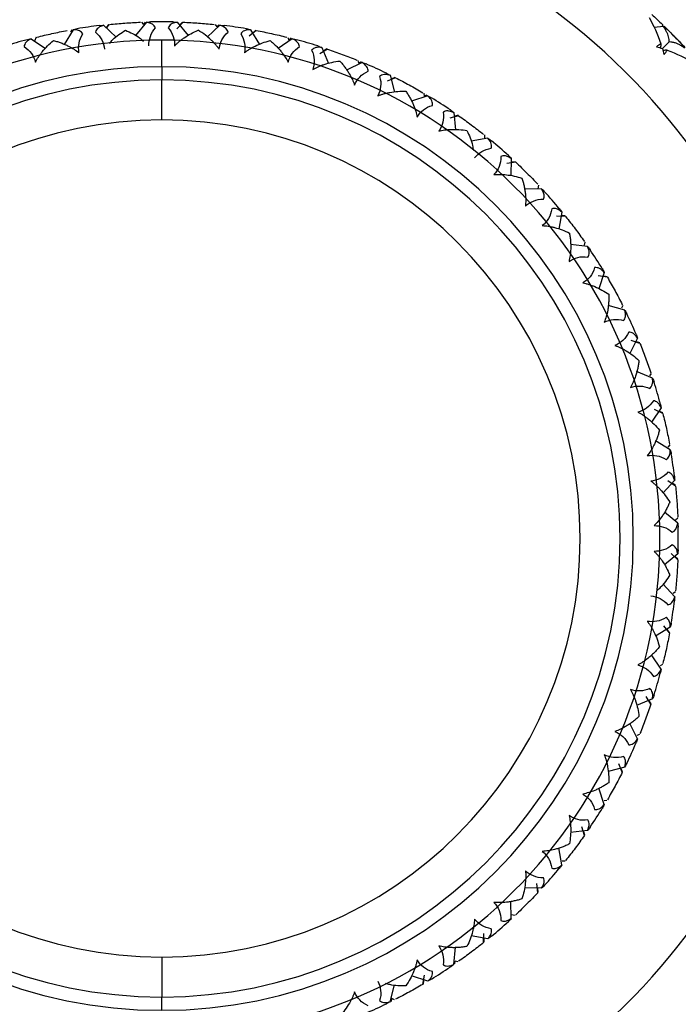
# Model space of a CAD drawing. Units: millimetres. Extents: x -25 to 522, y -365 to 285.
# Drawn here: x 493 to 510, y -52 to -27 of the extents above; entities that cross this region are included whole.
import ezdxf

# ---------------------------------------------------------------- set-up
doc = ezdxf.new("R2010")
doc.units = ezdxf.units.MM

msp = doc.modelspace()

# ---------------------------------------------------------------- linework, layer by layer
at = {"color": 7, "linetype": 'Continuous', "lineweight": 25}
for p, q in [((495.541, -27.129), (495.859, -27.423)), ((495.661, -27.109), (495.608, -27.191)), ((495.67, -27.108), (495.612, -27.195)), ((496.613, -27.052), (496.34, -27.388)), ((496.49, -27.05), (496.539, -27.105)), ((496.582, -27.047), (496.539, -27.105)), ((497.533, -27.051), (497.379, -27.221)), ((497.387, -27.052), (497.661, -27.388)), ((497.518, -27.05), (497.449, -27.128)), ((498.459, -27.129), (498.141, -27.423)), ((498.339, -27.109), (498.378, -27.17)), ((498.43, -27.119), (498.378, -27.17)), ((509.588, -27.157), (509.353, -27.18)), ((509.565, -27.111), (509.56, -27.163)), ((509.567, -27.113), (509.564, -27.156)), ((494.774, -27.239), (494.551, -27.611)), ((494.743, -27.238), (494.708, -27.302)), ((499.37, -27.259), (499.194, -27.405)), ((499.226, -27.239), (499.449, -27.611)), ((499.356, -27.256), (499.276, -27.323)), ((493.724, -27.468), (494.081, -27.713)), ((493.848, -27.429), (493.804, -27.523)), ((497, -28.167), (497, -27.5)), ((500.276, -27.468), (499.919, -27.713)), ((500.16, -27.431), (500.19, -27.497)), ((500.249, -27.454), (500.19, -27.497)), ((501.16, -27.726), (500.964, -27.845)), ((501.019, -27.686), (501.187, -28.085)), ((501.145, -27.721), (501.057, -27.776)), ((502.026, -28.062), (501.638, -28.254)), ((501.916, -28.009), (501.937, -28.078)), ((502.001, -28.044), (501.937, -28.078)), ((502.731, -28.383), (502.84, -28.802)), ((497, -29.5), (497, -28.5)), ((502.864, -28.443), (502.653, -28.533)), ((502.851, -28.436), (502.774, -28.469)), ((503.573, -28.83), (503.583, -28.902)), ((503.652, -28.877), (503.583, -28.902)), ((503.674, -28.899), (503.263, -29.033)), ((504.326, -29.317), (504.374, -29.747)), ((504.437, -29.386), (504.337, -29.414)), ((504.449, -29.395), (504.228, -29.455)), ((505.095, -29.879), (505.096, -29.952)), ((505.186, -29.961), (504.76, -30.036)), ((505.883, -30.563), (505.655, -30.591)), ((505.771, -30.468), (505.758, -30.901)), ((505.872, -30.552), (505.788, -30.563)), ((506.532, -31.229), (506.099, -31.242)), ((506.453, -31.134), (506.44, -31.231)), ((507.039, -31.814), (506.964, -32.24)), ((507.135, -31.923), (506.906, -31.918)), ((507.126, -31.911), (507.042, -31.91)), ((507.619, -32.57), (507.599, -32.64)), ((507.683, -32.674), (507.253, -32.626)), ((508.101, -33.326), (507.967, -33.737)), ((508.182, -33.448), (507.955, -33.41)), ((508.174, -33.435), (508.091, -33.421)), ((508.617, -34.269), (508.198, -34.16)), ((508.568, -34.157), (508.538, -34.223)), ((508.938, -34.974), (508.746, -35.362)), ((509, -35.106), (508.782, -35.036)), ((508.995, -35.092), (508.914, -35.067)), ((509.314, -35.981), (508.915, -35.813)), ((509.282, -35.863), (509.243, -35.924)), ((509.532, -36.724), (509.287, -37.081)), ((509.575, -36.863), (509.368, -36.763)), ((509.571, -36.849), (509.495, -36.813)), ((509.761, -37.774), (509.389, -37.551)), ((509.746, -37.653), (509.698, -37.708)), ((509.871, -38.541), (509.577, -38.859)), ((509.893, -38.685), (509.703, -38.557)), ((509.892, -38.67), (509.822, -38.623)), ((509.948, -39.613), (509.612, -39.34)), ((509.95, -39.49), (509.895, -39.539)), ((509.948, -40.387), (509.612, -40.66)), ((509.949, -40.533), (509.779, -40.379)), ((509.95, -40.518), (509.887, -40.462)), ((509.871, -41.459), (509.577, -41.141)), ((509.891, -41.339), (509.83, -41.378)), ((509.761, -42.226), (509.389, -42.449)), ((509.741, -42.37), (509.595, -42.194)), ((509.744, -42.355), (509.69, -42.291)), ((509.532, -43.276), (509.287, -42.919)), ((509.569, -43.16), (509.503, -43.19)), ((509.314, -44.019), (508.915, -44.187)), ((509.274, -44.159), (509.155, -43.964)), ((509.279, -44.145), (509.235, -44.074)), ((508.938, -45.026), (508.746, -44.638)), ((508.991, -44.916), (508.922, -44.937)), ((508.557, -45.864), (508.467, -45.653)), ((508.617, -45.731), (508.198, -45.84)), ((508.564, -45.85), (508.531, -45.774)), ((508.101, -46.674), (507.967, -46.263)), ((508.17, -46.573), (508.098, -46.583)), ((507.683, -47.326), (507.253, -47.374)), ((507.605, -47.449), (507.545, -47.228)), ((507.614, -47.437), (507.592, -47.356)), ((507.039, -48.186), (506.964, -47.76)), ((507.121, -48.095), (507.048, -48.096)), ((506.532, -48.771), (506.099, -48.758)), ((506.437, -48.883), (506.409, -48.655)), ((506.448, -48.872), (506.434, -48.768)), ((505.771, -49.532), (505.758, -49.099)), ((505.866, -49.453), (505.769, -49.44)), ((505.186, -50.039), (504.76, -49.964)), ((505.077, -50.135), (505.082, -49.906)), ((505.089, -50.126), (505.09, -50.042)), ((504.326, -50.683), (504.374, -50.253)), ((497, -50.5), (497, -51.5)), ((504.354, -50.671), (504.36, -50.599)), ((504.43, -50.619), (504.36, -50.599)), ((503.674, -51.101), (503.263, -50.967)), ((503.552, -51.182), (503.59, -50.955)), ((503.566, -51.174), (503.579, -51.091)), ((502.731, -51.617), (502.84, -51.198)), ((502.761, -51.609), (502.777, -51.538)), ((502.843, -51.568), (502.777, -51.538))]:
    msp.add_line(p, q, dxfattribs=at)
at = {"color": 7, "linetype": 'Continuous', "lineweight": 25, "flags": 128}
for points in [[(497, -28.167), (497, -28.237), (497, -28.302), (497, -28.359), (497, -28.408), (497, -28.448), (497, -28.477), (497, -28.494), (497, -28.5)], [(497, -51.833), (497, -51.763), (497, -51.698), (497, -51.641), (497, -51.592), (497, -51.552), (497, -51.523), (497, -51.506), (497, -51.5)]]:
    msp.add_lwpolyline(points, dxfattribs=at)
at = {"color": 7, "linetype": 'Continuous', "lineweight": 25}
for centre, radius, start, end in [((497, -40), 25, 199.6098, 160.3902), ((497, -40), 24, 0, 161.79), ((497, -40), 23, 0.4872, 160.9686), ((497, -40), 16.5, 207.0357, 152.9643), ((496.998, -39.987), 12.947, 96.9381, 99.4261), ((497, -39.987), 12.947, 88.7563, 91.2443), ((497.002, -39.987), 12.947, 80.5745, 83.0625), ((497.002, -39.998), 17.998, 43.9341, 44.7988), ((497, -40), 12.5, 90, 270), ((496.996, -39.988), 12.947, 105.1199, 107.6079), ((497, -40), 12.5, 270, 90), ((497, -40), 12.96, 72.3934, 74.879), ((497.005, -39.988), 12.947, 64.2109, 66.6989), ((497, -40), 11.833, 90, 270), ((497, -40), 11.833, 270, 90), ((497, -40), 11.5, 90, 270), ((497, -40), 11.5, 270, 90), ((497.007, -39.989), 12.947, 56.0291, 58.5171), ((497, -40), 10.5, 90, 270), ((497, -40), 10.5, 270, 90), ((497.009, -39.99), 12.947, 47.8473, 50.3353), ((497.01, -39.991), 12.946, 39.6655, 42.1536), ((497.011, -39.993), 12.947, 31.4837, 33.9717), ((497.012, -39.994), 12.946, 23.3019, 25.79), ((497, -40), 12.96, 15.1208, 17.6064), ((497.013, -39.998), 12.947, 6.9383, 9.4263), ((496.987, -40), 12.973, 358.759, 1.242), ((497, -40), 23, 199.0314, 0), ((497, -40), 24, 198.21, 359.696), ((497.013, -40.002), 12.947, 350.5747, 353.0627), ((497.012, -40.004), 12.947, 342.3929, 344.8809), ((497.012, -40.005), 12.947, 334.2111, 336.6991), ((497.011, -40.007), 12.947, 326.0293, 328.5173), ((497.01, -40.009), 12.946, 317.8475, 320.3356), ((497.008, -40.01), 12.947, 309.6657, 312.1537), ((497.007, -40.011), 12.946, 301.4839, 303.972), ((497, -40), 12.96, 293.3028, 295.7884)]:
    msp.add_arc(centre, radius, start, end, dxfattribs=at)
for points in [[(509.299, -26.857), (509.388, -26.94), (509.477, -27.025), (509.565, -27.111)], [(495.434, -27.135), (495.467, -27.131), (495.503, -27.129), (495.541, -27.129)], [(496.613, -27.052), (496.65, -27.047), (496.686, -27.044), (496.719, -27.043)], [(496.842, -27.189), (496.814, -27.125), (496.745, -27.068), (496.613, -27.052)], [(497.281, -27.043), (497.314, -27.044), (497.35, -27.047), (497.387, -27.052)], [(498.666, -27.297), (498.648, -27.23), (498.588, -27.163), (498.459, -27.129)], [(498.459, -27.129), (498.497, -27.129), (498.533, -27.131), (498.566, -27.135)], [(509.227, -26.934), (509.34, -27.125), (509.442, -27.346), (509.525, -27.593)], [(509.588, -27.157), (509.658, -27.21), (509.72, -27.264), (509.773, -27.317)], [(509.607, -27.152), (509.695, -27.238), (509.782, -27.326), (509.868, -27.414)], [(494.774, -27.239), (494.81, -27.229), (494.845, -27.22), (494.878, -27.215)], [(495.02, -27.342), (494.983, -27.283), (494.907, -27.236), (494.774, -27.239)], [(499.122, -27.215), (499.155, -27.22), (499.19, -27.229), (499.226, -27.239)], [(493.619, -27.489), (493.652, -27.48), (493.686, -27.473), (493.724, -27.468)], [(500.457, -27.663), (500.448, -27.594), (500.399, -27.52), (500.276, -27.468)], [(500.276, -27.468), (500.314, -27.473), (500.348, -27.48), (500.381, -27.489)], [(500.92, -27.647), (500.952, -27.657), (500.985, -27.67), (501.019, -27.686)], [(509.525, -27.593), (509.487, -27.612), (509.451, -27.637), (509.416, -27.668)], [(509.868, -27.414), (509.954, -27.502), (510.039, -27.591), (510.124, -27.681)], [(509.962, -27.511), (510.015, -27.566), (510.067, -27.628), (510.118, -27.699)], [(509.416, -27.668), (509.466, -27.682), (509.515, -27.696), (509.563, -27.712)], [(509.563, -27.712), (509.577, -27.761), (509.591, -27.81), (509.604, -27.86)], [(509.604, -27.86), (509.636, -27.825), (509.661, -27.79), (509.681, -27.753)], [(509.681, -27.753), (509.926, -27.841), (510.145, -27.947), (510.334, -28.065)], [(502.178, -28.281), (502.179, -28.211), (502.14, -28.131), (502.026, -28.062)], [(502.026, -28.062), (502.063, -28.072), (502.096, -28.084), (502.127, -28.097)], [(502.638, -28.331), (502.668, -28.345), (502.699, -28.363), (502.731, -28.383)], [(503.793, -29.137), (503.804, -29.068), (503.777, -28.983), (503.674, -28.899)], [(503.674, -28.899), (503.709, -28.914), (503.74, -28.931), (503.769, -28.948)], [(504.242, -29.252), (504.269, -29.271), (504.297, -29.292), (504.326, -29.317)], [(505.27, -30.214), (505.29, -30.148), (505.276, -30.06), (505.186, -29.961)], [(505.186, -29.961), (505.218, -29.982), (505.247, -30.002), (505.273, -30.024)], [(505.771, -30.468), (505.662, -30.394), (505.572, -30.392), (505.509, -30.422)], [(505.697, -30.392), (505.722, -30.414), (505.747, -30.44), (505.771, -30.468)], [(506.578, -31.491), (506.608, -31.428), (506.606, -31.338), (506.532, -31.229)], [(506.532, -31.229), (506.56, -31.253), (506.586, -31.278), (506.608, -31.303)], [(506.976, -31.727), (506.998, -31.753), (507.018, -31.782), (507.039, -31.814)], [(507.692, -32.94), (507.73, -32.882), (507.741, -32.794), (507.683, -32.674)], [(507.683, -32.674), (507.708, -32.703), (507.729, -32.731), (507.748, -32.758)], [(508.052, -33.231), (508.07, -33.26), (508.086, -33.291), (508.101, -33.326)], [(508.588, -34.534), (508.634, -34.482), (508.657, -34.396), (508.617, -34.269)], [(508.617, -34.269), (508.637, -34.301), (508.655, -34.332), (508.669, -34.362)], [(508.903, -34.873), (508.916, -34.904), (508.928, -34.937), (508.938, -34.974)], [(509.248, -36.239), (509.301, -36.194), (509.336, -36.112), (509.314, -35.981)], [(509.314, -35.981), (509.33, -36.015), (509.343, -36.048), (509.353, -36.08)], [(509.511, -36.619), (509.52, -36.652), (509.527, -36.686), (509.532, -36.724)], [(509.658, -38.02), (509.717, -37.983), (509.764, -37.907), (509.761, -37.774)], [(509.761, -37.774), (509.772, -37.81), (509.78, -37.845), (509.785, -37.878)], [(509.865, -38.434), (509.869, -38.467), (509.871, -38.503), (509.871, -38.541)], [(509.811, -39.842), (509.875, -39.814), (509.932, -39.745), (509.948, -39.613)], [(509.948, -39.613), (509.953, -39.65), (509.956, -39.685), (509.957, -39.719)], [(509.957, -40.281), (509.956, -40.315), (509.953, -40.35), (509.948, -40.387)], [(509.703, -41.666), (509.77, -41.648), (509.837, -41.588), (509.871, -41.459)], [(509.871, -41.459), (509.871, -41.497), (509.869, -41.533), (509.865, -41.566)], [(509.785, -42.122), (509.78, -42.155), (509.771, -42.19), (509.761, -42.226)], [(509.337, -43.457), (509.406, -43.448), (509.48, -43.398), (509.532, -43.276)], [(509.532, -43.276), (509.527, -43.314), (509.52, -43.348), (509.511, -43.381)], [(509.353, -43.92), (509.343, -43.952), (509.33, -43.985), (509.314, -44.019)], [(508.719, -45.178), (508.789, -45.179), (508.869, -45.14), (508.938, -45.026)], [(508.938, -45.026), (508.928, -45.063), (508.916, -45.096), (508.903, -45.127)], [(508.617, -45.731), (508.657, -45.604), (508.634, -45.518), (508.588, -45.466)], [(508.669, -45.638), (508.655, -45.668), (508.637, -45.699), (508.617, -45.731)], [(507.863, -46.793), (507.932, -46.804), (508.017, -46.777), (508.101, -46.674)], [(508.101, -46.674), (508.086, -46.709), (508.069, -46.74), (508.052, -46.769)], [(507.748, -47.242), (507.729, -47.269), (507.708, -47.297), (507.683, -47.326)], [(506.786, -48.27), (506.852, -48.29), (506.941, -48.276), (507.039, -48.186)], [(507.039, -48.186), (507.018, -48.218), (506.998, -48.247), (506.976, -48.273)], [(506.608, -48.697), (506.586, -48.722), (506.56, -48.747), (506.532, -48.771)], [(505.509, -49.578), (505.572, -49.608), (505.662, -49.606), (505.771, -49.532)], [(505.771, -49.532), (505.747, -49.56), (505.722, -49.586), (505.697, -49.608)], [(505.273, -49.976), (505.247, -49.998), (505.218, -50.018), (505.186, -50.039)], [(504.06, -50.692), (504.118, -50.73), (504.206, -50.741), (504.326, -50.683)], [(504.326, -50.683), (504.297, -50.708), (504.269, -50.729), (504.242, -50.748)], [(503.769, -51.052), (503.74, -51.069), (503.709, -51.086), (503.674, -51.101)], [(502.466, -51.588), (502.518, -51.634), (502.604, -51.657), (502.731, -51.617)], [(502.731, -51.617), (502.699, -51.637), (502.668, -51.655), (502.638, -51.669)]]:
    msp.add_open_spline(points, degree=3, dxfattribs=at)
for points, knots in [([(495.541, -27.129), (495.522, -27.135), (495.487, -27.145), (495.44, -27.168), (495.396, -27.198), (495.356, -27.239), (495.341, -27.278), (495.334, -27.297)], [0, 0, 0, 0, 0.1937928, 0.3764334, 0.5497281, 0.7836116, 1, 1, 1, 1]), ([(495.685, -27.107), (495.75, -27.1), (495.88, -27.088), (496.011, -27.078), (496.075, -27.073)], [0, 0, 0, 0, 0.505344, 1, 1, 1, 1]), ([(496.075, -27.073), (496.14, -27.069), (496.271, -27.06), (496.401, -27.054), (496.467, -27.051)], [0, 0, 0, 0, 0.493775, 1, 1, 1, 1]), ([(497.387, -27.052), (497.368, -27.055), (497.332, -27.061), (497.283, -27.076), (497.234, -27.1), (497.189, -27.135), (497.168, -27.171), (497.158, -27.189)], [0, 0, 0, 0, 0.1937928, 0.3764335, 0.5497281, 0.7836116, 1, 1, 1, 1]), ([(497.533, -27.051), (497.599, -27.054), (497.729, -27.06), (497.86, -27.069), (497.925, -27.073)], [0, 0, 0, 0, 0.505344, 1, 1, 1, 1]), ([(497.925, -27.073), (497.989, -27.078), (498.12, -27.088), (498.25, -27.1), (498.315, -27.107)], [0, 0, 0, 0, 0.493775, 1, 1, 1, 1]), ([(509.733, -27.545), (509.733, -27.524), (509.731, -27.482), (509.719, -27.418), (509.698, -27.353), (509.67, -27.288), (509.634, -27.222), (509.603, -27.179), (509.588, -27.157)], [0, 0, 0, 0, 0.15439, 0.312626, 0.475564, 0.643983, 0.818587, 1, 1, 1, 1]), ([(493.863, -27.425), (493.927, -27.41), (494.054, -27.379), (494.182, -27.35), (494.245, -27.336)], [0, 0, 0, 0, 0.505343, 1, 1, 1, 1]), ([(494.245, -27.336), (494.309, -27.323), (494.437, -27.295), (494.565, -27.271), (494.63, -27.259)], [0, 0, 0, 0, 0.493775, 1, 1, 1, 1]), ([(494.922, -27.816), (494.909, -27.738), (494.909, -27.657), (494.939, -27.495), (494.969, -27.414), (495.02, -27.342)], [0, 0, 0, 0, 0.5, 0.5, 1, 1, 1, 1]), ([(495.334, -27.297), (495.403, -27.352), (495.455, -27.421), (495.529, -27.568), (495.552, -27.645), (495.561, -27.724)], [0, 0, 0, 0, 0.5, 0.5, 1, 1, 1, 1]), ([(495.686, -27.583), (495.713, -27.551), (495.83, -27.413), (495.976, -27.322), (496.088, -27.252)], [0, 0, 0, 0, 0.227003, 1, 1, 1, 1]), ([(496.088, -27.252), (496.21, -27.305), (496.369, -27.376), (496.508, -27.499), (496.542, -27.529)], [0, 0, 0, 0, 0.758665, 1, 1, 1, 1]), ([(496.678, -27.644), (496.676, -27.565), (496.687, -27.485), (496.739, -27.329), (496.781, -27.253), (496.842, -27.189)], [0, 0, 0, 0, 0.5, 0.5, 1, 1, 1, 1]), ([(497.158, -27.189), (497.219, -27.253), (497.261, -27.329), (497.313, -27.485), (497.325, -27.565), (497.322, -27.644)], [0, 0, 0, 0, 0.5, 0.5, 1, 1, 1, 1]), ([(497.322, -27.644), (497.34, -27.627), (497.375, -27.591), (497.432, -27.54), (497.494, -27.49), (497.592, -27.419), (497.731, -27.332), (497.851, -27.279), (497.912, -27.252)], [0, 0, 0, 0, 0.100068, 0.204143, 0.312858, 0.426781, 0.706193, 1, 1, 1, 1]), ([(498.439, -27.724), (498.426, -27.705), (498.397, -27.666), (498.348, -27.609), (498.293, -27.549), (498.211, -27.469), (498.085, -27.362), (497.974, -27.292), (497.912, -27.252)], [0, 0, 0, 0, 0.094273, 0.196711, 0.307548, 0.426986, 0.674241, 1, 1, 1, 1]), ([(498.439, -27.724), (498.449, -27.645), (498.471, -27.568), (498.545, -27.421), (498.597, -27.352), (498.666, -27.297)], [0, 0, 0, 0, 0.5, 0.5, 1, 1, 1, 1]), ([(499.226, -27.239), (499.207, -27.239), (499.17, -27.24), (499.119, -27.248), (499.068, -27.265), (499.018, -27.293), (498.992, -27.326), (498.98, -27.342)], [0, 0, 0, 0, 0.1937928, 0.3764335, 0.5497281, 0.7836116, 1, 1, 1, 1]), ([(498.98, -27.342), (499.031, -27.414), (499.062, -27.495), (499.091, -27.657), (499.091, -27.737), (499.078, -27.816)], [0, 0, 0, 0, 0.5, 0.5, 1, 1, 1, 1]), ([(499.37, -27.259), (499.435, -27.271), (499.563, -27.295), (499.691, -27.323), (499.755, -27.336)], [0, 0, 0, 0, 0.505343, 1, 1, 1, 1]), ([(499.755, -27.336), (499.818, -27.35), (499.946, -27.379), (500.073, -27.41), (500.137, -27.425)], [0, 0, 0, 0, 0.493775, 1, 1, 1, 1]), ([(493.724, -27.468), (493.707, -27.476), (493.673, -27.491), (493.63, -27.52), (493.59, -27.557), (493.557, -27.603), (493.547, -27.643), (493.543, -27.663)], [0, 0, 0, 0, 0.1937928, 0.3764334, 0.5497281, 0.7836116, 1, 1, 1, 1]), ([(493.828, -28.054), (493.84, -28.032), (493.864, -27.988), (493.904, -27.923), (493.95, -27.857), (494.024, -27.762), (494.133, -27.64), (494.232, -27.555), (494.283, -27.511)], [0, 0, 0, 0, 0.100063, 0.204132, 0.312838, 0.42675, 0.70616, 1, 1, 1, 1]), ([(494.283, -27.511), (494.316, -27.52), (494.38, -27.537), (494.476, -27.57), (494.568, -27.607), (494.677, -27.658), (494.797, -27.724), (494.882, -27.786), (494.922, -27.816)], [0, 0, 0, 0, 0.149089, 0.293962, 0.435235, 0.573572, 0.796024, 1, 1, 1, 1]), ([(499.078, -27.816), (499.097, -27.801), (499.137, -27.77), (499.201, -27.728), (499.27, -27.688), (499.377, -27.631), (499.527, -27.566), (499.652, -27.53), (499.717, -27.511)], [0, 0, 0, 0, 0.100063, 0.204132, 0.312838, 0.42675, 0.70616, 1, 1, 1, 1]), ([(499.717, -27.511), (499.743, -27.533), (499.794, -27.575), (499.867, -27.645), (499.936, -27.717), (500.014, -27.808), (500.096, -27.918), (500.147, -28.01), (500.172, -28.054)], [0, 0, 0, 0, 0.149089, 0.293962, 0.435235, 0.573572, 0.796024, 1, 1, 1, 1]), ([(509.525, -27.593), (509.522, -27.625), (509.519, -27.66), (509.516, -27.694), (509.516, -27.697)], [0, 0, 0, 0, 0.91324, 1, 1, 1, 1]), ([(509.562, -27.713), (509.586, -27.689), (509.643, -27.633), (509.701, -27.577), (509.733, -27.545)], [0, 0, 0, 0, 0.428024, 1, 1, 1, 1]), ([(510.118, -27.699), (510.092, -27.68), (510.042, -27.644), (509.964, -27.601), (509.886, -27.57), (509.81, -27.55), (509.759, -27.547), (509.733, -27.545)], [0, 0, 0, 0, 0.216865, 0.424097, 0.622816, 0.814304, 1, 1, 1, 1]), ([(493.543, -27.663), (493.619, -27.708), (493.681, -27.769), (493.775, -27.904), (493.808, -27.977), (493.828, -28.054)], [0, 0, 0, 0, 0.5, 0.5, 1, 1, 1, 1]), ([(500.172, -28.054), (500.192, -27.977), (500.225, -27.904), (500.32, -27.769), (500.381, -27.708), (500.457, -27.663)], [0, 0, 0, 0, 0.5, 0.5, 1, 1, 1, 1]), ([(501.019, -27.686), (501, -27.683), (500.964, -27.678), (500.912, -27.679), (500.859, -27.689), (500.806, -27.709), (500.776, -27.738), (500.761, -27.752)], [0, 0, 0, 0, 0.193793, 0.376433, 0.549728, 0.783612, 1, 1, 1, 1]), ([(500.761, -27.752), (500.801, -27.831), (500.82, -27.916), (500.827, -28.08), (500.815, -28.16), (500.79, -28.236)], [0, 0, 0, 0, 0.5, 0.5, 1, 1, 1, 1]), ([(501.16, -27.726), (501.222, -27.747), (501.345, -27.789), (501.468, -27.835), (501.529, -27.857)], [0, 0, 0, 0, 0.505343, 1, 1, 1, 1]), ([(501.529, -27.857), (501.59, -27.88), (501.712, -27.926), (501.833, -27.975), (501.895, -28)], [0, 0, 0, 0, 0.493775, 1, 1, 1, 1]), ([(509.681, -27.753), (509.649, -27.754), (509.614, -27.757), (509.579, -27.759), (509.576, -27.759)], [0, 0, 0, 0, 0.911951, 1, 1, 1, 1]), ([(500.79, -28.236), (500.812, -28.224), (500.856, -28.199), (500.925, -28.166), (500.999, -28.136), (501.113, -28.095), (501.271, -28.052), (501.4, -28.034), (501.466, -28.025)], [0, 0, 0, 0, 0.100063, 0.204132, 0.312838, 0.42675, 0.70616, 1, 1, 1, 1]), ([(501.466, -28.025), (501.489, -28.05), (501.534, -28.099), (501.596, -28.179), (501.654, -28.26), (501.718, -28.361), (501.784, -28.482), (501.822, -28.58), (501.84, -28.627)], [0, 0, 0, 0, 0.1490886, 0.2939618, 0.4352353, 0.5735719, 0.7960236, 1, 1, 1, 1]), ([(501.84, -28.627), (501.871, -28.554), (501.914, -28.486), (502.026, -28.366), (502.096, -28.314), (502.178, -28.281)], [0, 0, 0, 0, 0.5, 0.5, 1, 1, 1, 1]), ([(502.731, -28.383), (502.713, -28.378), (502.677, -28.368), (502.626, -28.362), (502.572, -28.363), (502.516, -28.376), (502.482, -28.4), (502.466, -28.412)], [0, 0, 0, 0, 0.193793, 0.376433, 0.549728, 0.783612, 1, 1, 1, 1]), ([(502.466, -28.412), (502.495, -28.496), (502.501, -28.582), (502.484, -28.746), (502.461, -28.823), (502.426, -28.895)], [0, 0, 0, 0, 0.5, 0.5, 1, 1, 1, 1]), ([(502.864, -28.443), (502.923, -28.473), (503.039, -28.532), (503.154, -28.594), (503.211, -28.625)], [0, 0, 0, 0, 0.505343, 1, 1, 1, 1]), ([(503.211, -28.625), (503.268, -28.657), (503.383, -28.72), (503.495, -28.785), (503.552, -28.818)], [0, 0, 0, 0, 0.493775, 1, 1, 1, 1]), ([(502.426, -28.895), (502.449, -28.886), (502.496, -28.868), (502.569, -28.845), (502.646, -28.826), (502.765, -28.802), (502.928, -28.781), (503.058, -28.782), (503.125, -28.783)], [0, 0, 0, 0, 0.100063, 0.204132, 0.312838, 0.42675, 0.70616, 1, 1, 1, 1]), ([(503.125, -28.783), (503.144, -28.811), (503.181, -28.866), (503.232, -28.953), (503.278, -29.042), (503.327, -29.151), (503.375, -29.28), (503.398, -29.382), (503.409, -29.431)], [0, 0, 0, 0, 0.149089, 0.293962, 0.435235, 0.573572, 0.796024, 1, 1, 1, 1]), ([(503.409, -29.431), (503.45, -29.363), (503.503, -29.302), (503.631, -29.2), (503.707, -29.158), (503.793, -29.137)], [0, 0, 0, 0, 0.5, 0.5, 1, 1, 1, 1]), ([(504.06, -29.308), (504.076, -29.395), (504.07, -29.482), (504.03, -29.641), (503.996, -29.714), (503.951, -29.78)], [0, 0, 0, 0, 0.5, 0.5, 1, 1, 1, 1]), ([(504.326, -29.317), (504.308, -29.309), (504.275, -29.294), (504.225, -29.281), (504.171, -29.275), (504.114, -29.279), (504.077, -29.299), (504.06, -29.308)], [0, 0, 0, 0, 0.193793, 0.376433, 0.549728, 0.783612, 1, 1, 1, 1]), ([(504.449, -29.395), (504.503, -29.433), (504.609, -29.508), (504.715, -29.586), (504.767, -29.625)], [0, 0, 0, 0, 0.505344, 1, 1, 1, 1]), ([(504.767, -29.625), (504.818, -29.664), (504.923, -29.743), (505.025, -29.824), (505.077, -29.865)], [0, 0, 0, 0, 0.493775, 1, 1, 1, 1]), ([(503.951, -29.78), (503.975, -29.775), (504.024, -29.763), (504.1, -29.752), (504.179, -29.743), (504.3, -29.736), (504.464, -29.739), (504.593, -29.758), (504.659, -29.768)], [0, 0, 0, 0, 0.100063, 0.204132, 0.312838, 0.42675, 0.70616, 1, 1, 1, 1]), ([(504.659, -29.768), (504.716, -29.888), (504.789, -30.043), (504.813, -30.224), (504.819, -30.265)], [0, 0, 0, 0, 0.77319, 1, 1, 1, 1]), ([(504.848, -30.451), (504.898, -30.39), (504.959, -30.336), (505.101, -30.253), (505.182, -30.223), (505.27, -30.214)], [0, 0, 0, 0, 0.5, 0.5, 1, 1, 1, 1]), ([(505.509, -30.422), (505.513, -30.51), (505.495, -30.595), (505.433, -30.747), (505.389, -30.815), (505.335, -30.873)], [0, 0, 0, 0, 0.5, 0.5, 1, 1, 1, 1]), ([(505.883, -30.563), (505.93, -30.608), (506.025, -30.698), (506.118, -30.79), (506.164, -30.836)], [0, 0, 0, 0, 0.505343, 1, 1, 1, 1]), ([(505.335, -30.873), (505.36, -30.871), (505.41, -30.867), (505.486, -30.866), (505.566, -30.869), (505.687, -30.88), (505.848, -30.906), (505.973, -30.943), (506.037, -30.963)], [0, 0, 0, 0, 0.100064, 0.204133, 0.31284, 0.426753, 0.706161, 1, 1, 1, 1]), ([(506.164, -30.836), (506.21, -30.882), (506.302, -30.975), (506.392, -31.07), (506.437, -31.117)], [0, 0, 0, 0, 0.493775, 1, 1, 1, 1]), ([(506.037, -30.963), (506.048, -30.995), (506.068, -31.058), (506.092, -31.156), (506.111, -31.254), (506.127, -31.373), (506.137, -31.51), (506.13, -31.615), (506.127, -31.665)], [0, 0, 0, 0, 0.149069, 0.293931, 0.435202, 0.573545, 0.796014, 1, 1, 1, 1]), ([(506.127, -31.665), (506.185, -31.611), (506.253, -31.567), (506.405, -31.505), (506.49, -31.487), (506.578, -31.491)], [0, 0, 0, 0, 0.5, 0.5, 1, 1, 1, 1]), ([(506.786, -31.73), (506.777, -31.818), (506.747, -31.899), (506.664, -32.041), (506.61, -32.102), (506.549, -32.152)], [0, 0, 0, 0, 0.5, 0.5, 1, 1, 1, 1]), ([(507.039, -31.814), (507.024, -31.801), (506.996, -31.777), (506.952, -31.75), (506.902, -31.729), (506.847, -31.718), (506.806, -31.726), (506.786, -31.73)], [0, 0, 0, 0, 0.193793, 0.376433, 0.549728, 0.783612, 1, 1, 1, 1]), ([(507.135, -31.923), (507.176, -31.975), (507.257, -32.077), (507.336, -32.182), (507.375, -32.233)], [0, 0, 0, 0, 0.505343, 1, 1, 1, 1]), ([(506.549, -32.152), (506.574, -32.154), (506.624, -32.157), (506.7, -32.167), (506.778, -32.181), (506.896, -32.209), (507.052, -32.257), (507.171, -32.313), (507.232, -32.341)], [0, 0, 0, 0, 0.100063, 0.204132, 0.312838, 0.42675, 0.70616, 1, 1, 1, 1]), ([(507.232, -32.341), (507.237, -32.374), (507.248, -32.44), (507.258, -32.54), (507.263, -32.64), (507.262, -32.76), (507.252, -32.897), (507.23, -33), (507.22, -33.049)], [0, 0, 0, 0, 0.149089, 0.293962, 0.435235, 0.573572, 0.796024, 1, 1, 1, 1]), ([(507.375, -32.233), (507.414, -32.285), (507.492, -32.391), (507.567, -32.497), (507.605, -32.551)], [0, 0, 0, 0, 0.493775, 1, 1, 1, 1]), ([(507.22, -33.049), (507.286, -33.004), (507.359, -32.97), (507.518, -32.93), (507.605, -32.924), (507.692, -32.94)], [0, 0, 0, 0, 0.5, 0.5, 1, 1, 1, 1]), ([(507.863, -33.207), (507.842, -33.293), (507.801, -33.369), (507.698, -33.498), (507.637, -33.55), (507.569, -33.591)], [0, 0, 0, 0, 0.5, 0.5, 1, 1, 1, 1]), ([(508.101, -33.326), (508.089, -33.311), (508.065, -33.284), (508.025, -33.251), (507.978, -33.223), (507.925, -33.203), (507.883, -33.206), (507.863, -33.207)], [0, 0, 0, 0, 0.193793, 0.376433, 0.549728, 0.783612, 1, 1, 1, 1]), ([(508.182, -33.448), (508.215, -33.505), (508.28, -33.617), (508.343, -33.732), (508.375, -33.789)], [0, 0, 0, 0, 0.505343, 1, 1, 1, 1]), ([(507.569, -33.591), (507.593, -33.596), (507.642, -33.606), (507.716, -33.627), (507.791, -33.652), (507.904, -33.696), (508.052, -33.767), (508.161, -33.838), (508.217, -33.875)], [0, 0, 0, 0, 0.100063, 0.204132, 0.312838, 0.42675, 0.70616, 1, 1, 1, 1]), ([(508.375, -33.789), (508.406, -33.846), (508.468, -33.961), (508.527, -34.077), (508.557, -34.136)], [0, 0, 0, 0, 0.493775, 1, 1, 1, 1]), ([(508.217, -33.875), (508.218, -33.909), (508.22, -33.975), (508.215, -34.076), (508.206, -34.175), (508.188, -34.294), (508.158, -34.428), (508.123, -34.527), (508.105, -34.574)], [0, 0, 0, 0, 0.149089, 0.293962, 0.435235, 0.573572, 0.796024, 1, 1, 1, 1]), ([(508.105, -34.574), (508.177, -34.539), (508.254, -34.516), (508.418, -34.499), (508.504, -34.506), (508.588, -34.534)], [0, 0, 0, 0, 0.5, 0.5, 1, 1, 1, 1]), ([(508.719, -34.822), (508.686, -34.904), (508.634, -34.974), (508.514, -35.086), (508.446, -35.129), (508.373, -35.161)], [0, 0, 0, 0, 0.5, 0.5, 1, 1, 1, 1]), ([(508.938, -34.974), (508.928, -34.958), (508.908, -34.927), (508.873, -34.888), (508.831, -34.854), (508.781, -34.827), (508.739, -34.824), (508.719, -34.822)], [0, 0, 0, 0, 0.1937928, 0.3764335, 0.5497281, 0.7836116, 1, 1, 1, 1]), ([(508.373, -35.161), (508.396, -35.169), (508.444, -35.186), (508.514, -35.217), (508.585, -35.253), (508.69, -35.312), (508.827, -35.403), (508.925, -35.489), (508.975, -35.534)], [0, 0, 0, 0, 0.100063, 0.204132, 0.312838, 0.42675, 0.70616, 1, 1, 1, 1]), ([(509, -35.106), (509.025, -35.167), (509.074, -35.288), (509.12, -35.41), (509.143, -35.471)], [0, 0, 0, 0, 0.505344, 1, 1, 1, 1]), ([(508.975, -35.534), (508.971, -35.567), (508.963, -35.633), (508.944, -35.732), (508.921, -35.829), (508.886, -35.944), (508.838, -36.073), (508.788, -36.165), (508.764, -36.21)], [0, 0, 0, 0, 0.1490886, 0.2939618, 0.4352353, 0.5735719, 0.7960236, 1, 1, 1, 1]), ([(509.143, -35.471), (509.165, -35.532), (509.211, -35.655), (509.253, -35.778), (509.274, -35.841)], [0, 0, 0, 0, 0.493775, 1, 1, 1, 1]), ([(508.764, -36.21), (508.84, -36.185), (508.92, -36.173), (509.084, -36.18), (509.169, -36.199), (509.248, -36.239)], [0, 0, 0, 0, 0.5, 0.5, 1, 1, 1, 1]), ([(509.337, -36.543), (509.292, -36.619), (509.231, -36.68), (509.096, -36.775), (509.023, -36.808), (508.946, -36.828)], [0, 0, 0, 0, 0.5, 0.5, 1, 1, 1, 1]), ([(509.532, -36.724), (509.524, -36.707), (509.509, -36.673), (509.48, -36.63), (509.443, -36.59), (509.397, -36.557), (509.357, -36.547), (509.337, -36.543)], [0, 0, 0, 0, 0.1937928, 0.3764335, 0.5497281, 0.7836116, 1, 1, 1, 1]), ([(508.946, -36.828), (508.968, -36.84), (509.012, -36.864), (509.077, -36.904), (509.143, -36.95), (509.238, -37.024), (509.36, -37.133), (509.445, -37.232), (509.489, -37.283)], [0, 0, 0, 0, 0.100068, 0.204143, 0.312858, 0.426781, 0.706192, 1, 1, 1, 1]), ([(509.575, -36.863), (509.59, -36.927), (509.621, -37.054), (509.65, -37.182), (509.664, -37.245)], [0, 0, 0, 0, 0.505343, 1, 1, 1, 1]), ([(509.489, -37.283), (509.48, -37.316), (509.463, -37.38), (509.43, -37.476), (509.393, -37.568), (509.342, -37.677), (509.276, -37.797), (509.214, -37.882), (509.184, -37.922)], [0, 0, 0, 0, 0.1490856, 0.2939559, 0.4352262, 0.5735595, 0.7960174, 1, 1, 1, 1]), ([(509.664, -37.245), (509.677, -37.308), (509.705, -37.437), (509.729, -37.565), (509.741, -37.63)], [0, 0, 0, 0, 0.493775, 1, 1, 1, 1]), ([(509.184, -37.922), (509.262, -37.909), (509.343, -37.909), (509.505, -37.939), (509.586, -37.969), (509.658, -38.02)], [0, 0, 0, 0, 0.5, 0.5, 1, 1, 1, 1]), ([(509.703, -38.334), (509.648, -38.403), (509.579, -38.455), (509.432, -38.529), (509.355, -38.551), (509.276, -38.561)], [0, 0, 0, 0, 0.5, 0.5, 1, 1, 1, 1]), ([(509.871, -38.541), (509.865, -38.522), (509.855, -38.487), (509.832, -38.44), (509.802, -38.396), (509.761, -38.356), (509.722, -38.341), (509.703, -38.334)], [0, 0, 0, 0, 0.193793, 0.376433, 0.549728, 0.783612, 1, 1, 1, 1]), ([(509.276, -38.561), (509.296, -38.575), (509.336, -38.605), (509.395, -38.655), (509.453, -38.709), (509.537, -38.796), (509.643, -38.921), (509.712, -39.032), (509.748, -39.088)], [0, 0, 0, 0, 0.100063, 0.204132, 0.312838, 0.42675, 0.70616, 1, 1, 1, 1]), ([(509.893, -38.685), (509.9, -38.75), (509.912, -38.88), (509.922, -39.011), (509.927, -39.075)], [0, 0, 0, 0, 0.505343, 1, 1, 1, 1]), ([(509.748, -39.088), (509.735, -39.119), (509.709, -39.18), (509.663, -39.27), (509.613, -39.357), (509.547, -39.457), (509.465, -39.567), (509.391, -39.642), (509.356, -39.678)], [0, 0, 0, 0, 0.1490886, 0.2939618, 0.4352353, 0.5735719, 0.7960236, 1, 1, 1, 1]), ([(509.927, -39.075), (509.931, -39.14), (509.94, -39.271), (509.946, -39.401), (509.949, -39.467)], [0, 0, 0, 0, 0.493775, 1, 1, 1, 1]), ([(509.356, -39.678), (509.435, -39.675), (509.515, -39.687), (509.671, -39.739), (509.747, -39.781), (509.811, -39.842)], [0, 0, 0, 0, 0.5, 0.5, 1, 1, 1, 1]), ([(509.811, -40.158), (509.747, -40.219), (509.671, -40.261), (509.515, -40.313), (509.435, -40.325), (509.356, -40.322)], [0, 0, 0, 0, 0.5, 0.5, 1, 1, 1, 1]), ([(509.948, -40.387), (509.945, -40.368), (509.939, -40.332), (509.924, -40.282), (509.9, -40.234), (509.865, -40.189), (509.829, -40.168), (509.811, -40.158)], [0, 0, 0, 0, 0.193793, 0.376434, 0.549729, 0.783612, 1, 1, 1, 1]), ([(509.356, -40.322), (509.373, -40.34), (509.409, -40.375), (509.46, -40.432), (509.51, -40.494), (509.581, -40.592), (509.668, -40.731), (509.721, -40.851), (509.748, -40.912)], [0, 0, 0, 0, 0.100063, 0.204132, 0.312838, 0.42675, 0.70616, 1, 1, 1, 1]), ([(509.949, -40.533), (509.946, -40.599), (509.94, -40.729), (509.931, -40.86), (509.927, -40.925)], [0, 0, 0, 0, 0.505343, 1, 1, 1, 1]), ([(509.748, -40.912), (509.678, -41.024), (509.592, -41.165), (509.458, -41.279), (509.432, -41.301)], [0, 0, 0, 0, 0.801952, 1, 1, 1, 1]), ([(509.927, -40.925), (509.922, -40.989), (509.912, -41.12), (509.9, -41.25), (509.893, -41.315)], [0, 0, 0, 0, 0.493775, 1, 1, 1, 1]), ([(509.276, -41.439), (509.355, -41.449), (509.432, -41.471), (509.579, -41.545), (509.648, -41.597), (509.703, -41.666)], [0, 0, 0, 0, 0.5, 0.5, 1, 1, 1, 1]), ([(509.658, -41.98), (509.586, -42.031), (509.505, -42.061), (509.343, -42.091), (509.263, -42.091), (509.184, -42.078)], [0, 0, 0, 0, 0.5, 0.5, 1, 1, 1, 1]), ([(509.761, -42.226), (509.761, -42.207), (509.76, -42.17), (509.752, -42.119), (509.735, -42.068), (509.707, -42.018), (509.674, -41.992), (509.658, -41.98)], [0, 0, 0, 0, 0.193793, 0.376434, 0.549729, 0.783612, 1, 1, 1, 1]), ([(509.184, -42.078), (509.199, -42.097), (509.23, -42.137), (509.272, -42.201), (509.312, -42.27), (509.369, -42.377), (509.435, -42.527), (509.47, -42.652), (509.489, -42.717)], [0, 0, 0, 0, 0.100063, 0.204132, 0.312838, 0.42675, 0.70616, 1, 1, 1, 1]), ([(509.741, -42.37), (509.729, -42.435), (509.705, -42.563), (509.677, -42.691), (509.664, -42.755)], [0, 0, 0, 0, 0.505344, 1, 1, 1, 1]), ([(509.489, -42.717), (509.467, -42.743), (509.425, -42.794), (509.355, -42.867), (509.283, -42.936), (509.192, -43.014), (509.082, -43.096), (508.99, -43.147), (508.946, -43.172)], [0, 0, 0, 0, 0.149089, 0.293962, 0.435235, 0.573572, 0.796024, 1, 1, 1, 1]), ([(509.664, -42.755), (509.65, -42.818), (509.621, -42.946), (509.59, -43.073), (509.575, -43.137)], [0, 0, 0, 0, 0.493775, 1, 1, 1, 1]), ([(508.946, -43.172), (509.023, -43.192), (509.096, -43.225), (509.231, -43.32), (509.292, -43.381), (509.337, -43.457)], [0, 0, 0, 0, 0.5, 0.5, 1, 1, 1, 1]), ([(509.248, -43.761), (509.169, -43.801), (509.084, -43.82), (508.92, -43.827), (508.84, -43.815), (508.764, -43.79)], [0, 0, 0, 0, 0.5, 0.5, 1, 1, 1, 1]), ([(508.764, -43.79), (508.776, -43.812), (508.801, -43.856), (508.834, -43.925), (508.864, -43.999), (508.905, -44.113), (508.948, -44.271), (508.966, -44.4), (508.975, -44.466)], [0, 0, 0, 0, 0.100063, 0.204132, 0.312838, 0.42675, 0.70616, 1, 1, 1, 1]), ([(509.314, -44.019), (509.317, -44), (509.322, -43.964), (509.321, -43.912), (509.311, -43.859), (509.291, -43.806), (509.262, -43.776), (509.248, -43.761)], [0, 0, 0, 0, 0.193793, 0.376434, 0.549729, 0.783612, 1, 1, 1, 1]), ([(509.274, -44.159), (509.253, -44.222), (509.211, -44.345), (509.165, -44.468), (509.143, -44.529)], [0, 0, 0, 0, 0.505343, 1, 1, 1, 1]), ([(508.975, -44.466), (508.95, -44.489), (508.901, -44.534), (508.821, -44.596), (508.74, -44.654), (508.639, -44.718), (508.518, -44.784), (508.42, -44.822), (508.373, -44.839)], [0, 0, 0, 0, 0.149089, 0.293962, 0.435235, 0.573572, 0.796024, 1, 1, 1, 1]), ([(509.143, -44.529), (509.12, -44.59), (509.074, -44.712), (509.025, -44.833), (509, -44.894)], [0, 0, 0, 0, 0.493775, 1, 1, 1, 1]), ([(508.373, -44.839), (508.446, -44.871), (508.514, -44.914), (508.634, -45.026), (508.686, -45.096), (508.719, -45.178)], [0, 0, 0, 0, 0.5, 0.5, 1, 1, 1, 1]), ([(508.588, -45.466), (508.504, -45.494), (508.418, -45.501), (508.254, -45.484), (508.177, -45.461), (508.105, -45.426)], [0, 0, 0, 0, 0.5, 0.5, 1, 1, 1, 1]), ([(508.105, -45.426), (508.114, -45.449), (508.132, -45.496), (508.155, -45.569), (508.174, -45.646), (508.198, -45.765), (508.219, -45.928), (508.218, -46.058), (508.217, -46.125)], [0, 0, 0, 0, 0.100064, 0.204133, 0.31284, 0.426752, 0.706161, 1, 1, 1, 1]), ([(508.557, -45.864), (508.527, -45.923), (508.468, -46.039), (508.406, -46.154), (508.375, -46.211)], [0, 0, 0, 0, 0.505343, 1, 1, 1, 1]), ([(508.217, -46.125), (508.189, -46.144), (508.134, -46.181), (508.047, -46.232), (507.958, -46.278), (507.849, -46.327), (507.72, -46.375), (507.618, -46.398), (507.569, -46.409)], [0, 0, 0, 0, 0.149069, 0.293931, 0.435202, 0.573545, 0.796014, 1, 1, 1, 1]), ([(507.569, -46.409), (507.637, -46.45), (507.698, -46.502), (507.801, -46.631), (507.842, -46.707), (507.863, -46.793)], [0, 0, 0, 0, 0.5, 0.5, 1, 1, 1, 1]), ([(508.375, -46.211), (508.343, -46.268), (508.28, -46.383), (508.215, -46.495), (508.182, -46.552)], [0, 0, 0, 0, 0.493775, 1, 1, 1, 1]), ([(507.22, -46.951), (507.226, -46.975), (507.237, -47.024), (507.249, -47.1), (507.257, -47.179), (507.264, -47.3), (507.261, -47.464), (507.242, -47.593), (507.232, -47.659)], [0, 0, 0, 0, 0.100063, 0.204132, 0.312838, 0.42675, 0.70616, 1, 1, 1, 1]), ([(507.692, -47.06), (507.605, -47.076), (507.518, -47.07), (507.359, -47.03), (507.286, -46.996), (507.22, -46.951)], [0, 0, 0, 0, 0.5, 0.5, 1, 1, 1, 1]), ([(507.683, -47.326), (507.691, -47.308), (507.706, -47.275), (507.719, -47.225), (507.725, -47.171), (507.721, -47.114), (507.701, -47.077), (507.692, -47.06)], [0, 0, 0, 0, 0.193793, 0.376434, 0.549729, 0.783612, 1, 1, 1, 1]), ([(507.232, -47.659), (507.201, -47.674), (507.141, -47.703), (507.048, -47.741), (506.953, -47.773), (506.838, -47.806), (506.704, -47.835), (506.599, -47.844), (506.549, -47.848)], [0, 0, 0, 0, 0.149089, 0.293962, 0.435235, 0.573572, 0.796024, 1, 1, 1, 1]), ([(507.605, -47.449), (507.567, -47.503), (507.492, -47.609), (507.414, -47.715), (507.375, -47.767)], [0, 0, 0, 0, 0.505343, 1, 1, 1, 1]), ([(506.549, -47.848), (506.61, -47.898), (506.664, -47.959), (506.747, -48.101), (506.777, -48.182), (506.786, -48.27)], [0, 0, 0, 0, 0.5, 0.5, 1, 1, 1, 1]), ([(507.375, -47.767), (507.336, -47.818), (507.257, -47.923), (507.176, -48.025), (507.135, -48.077)], [0, 0, 0, 0, 0.493775, 1, 1, 1, 1]), ([(506.127, -48.335), (506.129, -48.36), (506.133, -48.41), (506.134, -48.486), (506.131, -48.566), (506.12, -48.686), (506.095, -48.848), (506.057, -48.973), (506.037, -49.037)], [0, 0, 0, 0, 0.100063, 0.204132, 0.312838, 0.42675, 0.70616, 1, 1, 1, 1]), ([(506.578, -48.509), (506.49, -48.513), (506.405, -48.495), (506.253, -48.433), (506.185, -48.389), (506.127, -48.335)], [0, 0, 0, 0, 0.5, 0.5, 1, 1, 1, 1]), ([(506.532, -48.771), (506.542, -48.755), (506.562, -48.724), (506.582, -48.677), (506.596, -48.624), (506.599, -48.568), (506.585, -48.528), (506.578, -48.509)], [0, 0, 0, 0, 0.193793, 0.376434, 0.549729, 0.783612, 1, 1, 1, 1]), ([(506.437, -48.883), (506.392, -48.93), (506.302, -49.025), (506.21, -49.118), (506.164, -49.164)], [0, 0, 0, 0, 0.505344, 1, 1, 1, 1]), ([(506.037, -49.037), (506.005, -49.048), (505.942, -49.068), (505.844, -49.092), (505.746, -49.111), (505.627, -49.127), (505.49, -49.137), (505.385, -49.13), (505.335, -49.127)], [0, 0, 0, 0, 0.1490886, 0.2939618, 0.4352353, 0.5735719, 0.7960236, 1, 1, 1, 1]), ([(505.335, -49.127), (505.389, -49.185), (505.433, -49.253), (505.495, -49.405), (505.513, -49.49), (505.509, -49.578)], [0, 0, 0, 0, 0.5, 0.5, 1, 1, 1, 1]), ([(506.164, -49.164), (506.118, -49.21), (506.025, -49.302), (505.93, -49.392), (505.883, -49.437)], [0, 0, 0, 0, 0.493775, 1, 1, 1, 1]), ([(504.848, -49.549), (504.846, -49.574), (504.843, -49.624), (504.833, -49.7), (504.819, -49.778), (504.791, -49.896), (504.743, -50.052), (504.688, -50.171), (504.659, -50.232)], [0, 0, 0, 0, 0.100063, 0.204132, 0.312838, 0.42675, 0.70616, 1, 1, 1, 1]), ([(505.27, -49.786), (505.182, -49.777), (505.101, -49.747), (504.959, -49.664), (504.898, -49.61), (504.848, -49.549)], [0, 0, 0, 0, 0.5, 0.5, 1, 1, 1, 1]), ([(505.186, -50.039), (505.199, -50.024), (505.223, -49.996), (505.25, -49.952), (505.271, -49.902), (505.282, -49.847), (505.274, -49.806), (505.27, -49.786)], [0, 0, 0, 0, 0.1937933, 0.3764344, 0.5497294, 0.7836122, 1, 1, 1, 1]), ([(504.659, -50.232), (504.626, -50.237), (504.56, -50.248), (504.46, -50.258), (504.36, -50.263), (504.24, -50.262), (504.103, -50.252), (504.001, -50.23), (503.951, -50.22)], [0, 0, 0, 0, 0.1490886, 0.2939618, 0.4352353, 0.5735719, 0.7960236, 1, 1, 1, 1]), ([(503.951, -50.22), (503.996, -50.286), (504.03, -50.359), (504.07, -50.518), (504.076, -50.605), (504.06, -50.692)], [0, 0, 0, 0, 0.5, 0.5, 1, 1, 1, 1]), ([(504.767, -50.375), (504.715, -50.414), (504.609, -50.492), (504.503, -50.567), (504.449, -50.605)], [0, 0, 0, 0, 0.493775, 1, 1, 1, 1]), ([(505.077, -50.135), (505.025, -50.176), (504.923, -50.257), (504.818, -50.336), (504.767, -50.375)], [0, 0, 0, 0, 0.505343, 1, 1, 1, 1]), ([(503.409, -50.569), (503.404, -50.593), (503.394, -50.642), (503.373, -50.716), (503.348, -50.791), (503.304, -50.904), (503.233, -51.052), (503.162, -51.161), (503.125, -51.217)], [0, 0, 0, 0, 0.100068, 0.204143, 0.312858, 0.426781, 0.706192, 1, 1, 1, 1]), ([(503.793, -50.863), (503.707, -50.842), (503.631, -50.8), (503.503, -50.698), (503.45, -50.637), (503.409, -50.569)], [0, 0, 0, 0, 0.5, 0.5, 1, 1, 1, 1]), ([(503.674, -51.101), (503.689, -51.089), (503.716, -51.065), (503.749, -51.025), (503.777, -50.978), (503.797, -50.925), (503.794, -50.883), (503.793, -50.863)], [0, 0, 0, 0, 0.193793, 0.376434, 0.549729, 0.783612, 1, 1, 1, 1]), ([(502.426, -51.105), (502.461, -51.177), (502.484, -51.254), (502.501, -51.418), (502.495, -51.504), (502.466, -51.588)], [0, 0, 0, 0, 0.5, 0.5, 1, 1, 1, 1]), ([(503.125, -51.217), (502.993, -51.219), (502.823, -51.222), (502.65, -51.169), (502.612, -51.158)], [0, 0, 0, 0, 0.7802468, 1, 1, 1, 1]), ([(503.552, -51.182), (503.496, -51.215), (503.383, -51.28), (503.268, -51.343), (503.211, -51.375)], [0, 0, 0, 0, 0.505343, 1, 1, 1, 1]), ([(501.84, -51.373), (501.831, -51.396), (501.814, -51.444), (501.783, -51.514), (501.747, -51.585), (501.688, -51.69), (501.597, -51.827), (501.511, -51.925), (501.466, -51.975)], [0, 0, 0, 0, 0.100063, 0.204132, 0.312838, 0.42675, 0.70616, 1, 1, 1, 1]), ([(502.178, -51.719), (502.096, -51.686), (502.026, -51.634), (501.914, -51.514), (501.871, -51.446), (501.84, -51.373)], [0, 0, 0, 0, 0.5, 0.5, 1, 1, 1, 1]), ([(503.211, -51.375), (503.154, -51.406), (503.039, -51.468), (502.923, -51.527), (502.864, -51.557)], [0, 0, 0, 0, 0.493775, 1, 1, 1, 1])]:
    msp.add_open_spline(points, degree=3, knots=knots, dxfattribs=at)

doc.saveas('drawing.dxf')
